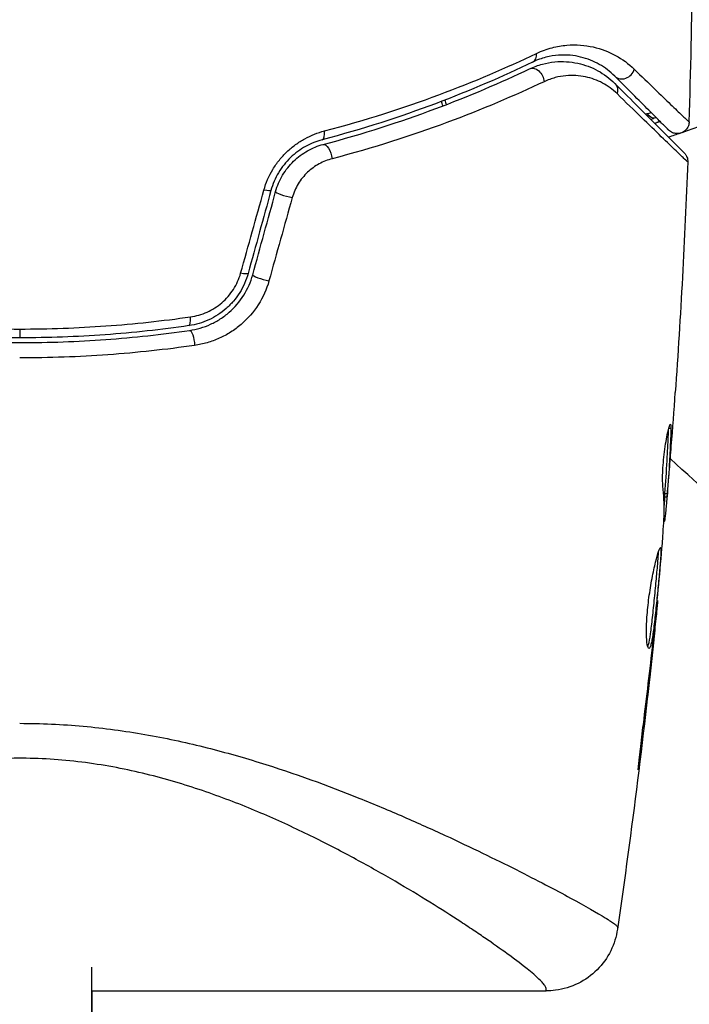
# Model space of a CAD drawing. Units: millimetres. Extents: x -8120 to 4289, y -3944 to 6722.
# Drawn here: x -3642 to -3614, y -1178 to -1137 of the extents above; entities that cross this region are included whole.
import ezdxf

# ---------------------------------------------------------------- set-up
doc = ezdxf.new("R2010")
doc.units = ezdxf.units.MM
doc.header["$LTSCALE"] = 20
doc.layers.add('2d', color=230, linetype='Continuous')

msp = doc.modelspace()

# ---------------------------------------------------------------- linework, layer by layer
at = {"layer": '2d'}
for p, q in [((-3642.039, -1149.563), (-3642.039, -1149.929)), ((-3615.016, -1153.682), (-3614.929, -1153.682)), ((-3614.971, -1154.745), (-3614.971, -1154.745)), ((-3615.178, -1156.4), (-3615.077, -1156.4)), ((-3615.187, -1156.551), (-3615.087, -1156.551)), ((-3615.225, -1157.592), (-3615.21, -1157.592)), ((-3615.217, -1157.427), (-3615.176, -1157.427)), ((-3615.498, -1160.865), (-3615.486, -1160.865)), ((-3615.606, -1161.975), (-3615.591, -1161.975)), ((-3615.717, -1163.001), (-3615.699, -1163.001)), ((-3616.201, -1167.057), (-3616.167, -1167.057)), ((-3639.04, -1167.641), (-3639.04, -1167.641)), ((-3639.039, -1167.641), (-3639.039, -1167.641)), ((-3639.04, -1185.857), (-3639.04, -1176.11)), ((-3639.04, -1177.1), (-3620.117, -1177.1)), ((-3639.04, -1177.1), (-3639.04, -1178.219))]:
    msp.add_line(p, q, dxfattribs=at)
for centre, major_axis, ratio, start_param, end_param in [((-3620.905, -1138.009), (-0.217, 0.451), 0.703792, 3.141593, 4.206307), ((-3616.913, -1138.688), (0.354, 0.354), 0.879346, 3.141593, 5.305087), ((-3629.58, -1141.209), (-0.128, 0.483), 0.412724, 3.141593, 4.37213), ((-3630.902, -1143.978), (-0.482, 0.133), 0.130119, 0, 2.053667), ((-3631.855, -1147.436), (-0.482, 0.133), 0.150479, 0, 2.023481), ((-3635.064, -1148.928), (-0.072, 0.495), 0.239805, 3.141593, 4.413436)]:
    msp.add_ellipse(centre, major_axis=major_axis, ratio=ratio, start_param=start_param, end_param=end_param, dxfattribs=at)
at = {"layer": '2d', "extrusion": (0, 0, -1)}
for centre, major_axis, ratio, start_param, end_param in [((-3620.597, -1139.188), (-0.215, 0.452), 0.719764, 0, 2.079072), ((-3617.613, -1139.703), (0.354, 0.354), 0.851262, 0, 1.01135), ((-3615.721, -1140.302), (-0.149, 0.477), 0.626901, 3.141593, 4.239655), ((-3615.363, -1141.447), (-0.149, 0.477), 0.647067, -0.283924, 0), ((-3629.273, -1142.366), (-0.128, 0.483), 0.425396, 0, 1.916409), ((-3632.06, -1143.663), (-0.482, 0.133), 0.14193, 3.141593, 4.274074), ((-3633.012, -1147.118), (-0.482, 0.133), 0.161974, 3.141593, 4.304051), ((-3634.893, -1150.115), (-0.072, 0.495), 0.246979, 0, 1.874186)]:
    msp.add_ellipse(centre, major_axis=major_axis, ratio=ratio, start_param=start_param, end_param=end_param, dxfattribs=at)
at = {"layer": '2d'}
for points in [[(-3614.169, -1140.949), (-3614.1, -1138.837), (-3614.054, -1136.724), (-3614.03, -1134.61)], [(-3624.426, -1140.282), (-3624.443, -1140.218), (-3624.461, -1140.154), (-3624.478, -1140.09)], [(-3624.341, -1140.038), (-3624.324, -1140.102), (-3624.307, -1140.166), (-3624.291, -1140.23)], [(-3615.985, -1140.624), (-3615.964, -1140.616), (-3615.942, -1140.609), (-3615.92, -1140.602)], [(-3615.92, -1140.602), (-3615.866, -1140.585), (-3615.812, -1140.568), (-3615.758, -1140.551)], [(-3615.572, -1140.779), (-3615.638, -1140.799), (-3615.702, -1140.822), (-3615.763, -1140.846)], [(-3615.54, -1140.769), (-3615.55, -1140.772), (-3615.561, -1140.776), (-3615.572, -1140.779)], [(-3615.38, -1140.928), (-3615.424, -1140.942), (-3615.468, -1140.956), (-3615.513, -1140.97)], [(-3615.513, -1140.97), (-3615.468, -1140.956), (-3615.424, -1140.942), (-3615.38, -1140.928)], [(-3615.608, -1141.001), (-3615.576, -1140.99), (-3615.545, -1140.98), (-3615.513, -1140.97)], [(-3614.538, -1141.415), (-3614.703, -1141.471), (-3614.866, -1141.526), (-3615.029, -1141.58)], [(-3614.227, -1142.608), (-3614.349, -1145.811), (-3614.522, -1149.012), (-3614.746, -1152.209)], [(-3632.84, -1147.242), (-3632.518, -1146.09), (-3632.195, -1144.937), (-3631.872, -1143.781)], [(-3631.578, -1143.796), (-3631.896, -1144.949), (-3632.213, -1146.101), (-3632.53, -1147.25)], [(-3632.337, -1147.304), (-3632.02, -1146.152), (-3631.702, -1145), (-3631.384, -1143.845)], [(-3630.694, -1144.095), (-3631.017, -1145.252), (-3631.34, -1146.407), (-3631.662, -1147.56)], [(-3614.911, -1154.443), (-3614.853, -1153.698), (-3614.798, -1152.954), (-3614.746, -1152.209)], [(-3614.951, -1153.528), (-3614.936, -1153.528), (-3614.929, -1153.581), (-3614.929, -1153.682)], [(-3607.099, -1161.878), (-3609.757, -1159.619), (-3612.375, -1157.312), (-3614.952, -1154.961)], [(-3615.187, -1156.55), (-3615.188, -1156.55), (-3615.185, -1156.499), (-3615.178, -1156.4)], [(-3615.182, -1156.551), (-3615.192, -1156.663), (-3615.201, -1156.776), (-3615.211, -1156.888)], [(-3615.176, -1157.427), (-3615.19, -1157.537), (-3615.202, -1157.592), (-3615.21, -1157.592)], [(-3615.598, -1161.896), (-3615.485, -1160.758), (-3615.38, -1159.621), (-3615.282, -1158.482)], [(-3615.282, -1158.482), (-3615.276, -1158.414), (-3615.272, -1158.357), (-3615.27, -1158.321)], [(-3615.605, -1162.105), (-3616.034, -1166.258), (-3616.551, -1170.402), (-3617.154, -1174.533)], [(-3615.591, -1161.975), (-3615.624, -1162.295), (-3615.66, -1162.637), (-3615.699, -1163.001)], [(-3615.643, -1162.333), (-3615.628, -1162.189), (-3615.611, -1162.032), (-3615.598, -1161.896)], [(-3615.674, -1162.614), (-3615.664, -1162.522), (-3615.654, -1162.428), (-3615.643, -1162.333)], [(-3615.699, -1163.001), (-3615.844, -1164.354), (-3616, -1165.706), (-3616.167, -1167.057)]]:
    msp.add_open_spline(points, degree=3, dxfattribs=at)
for points, knots in [([(-3605.593, -1137.37), (-3607.331, -1138.368), (-3609.038, -1139.213), (-3611.988, -1140.491), (-3613.248, -1140.975), (-3614.476, -1141.394)], [0, 0, 0, 0, 0.00637549, 0.00637549, 0.01128432, 0.01128432, 0.01128432, 0.01128432]), ([(-3620.523, -1138.094), (-3620.302, -1137.988), (-3620.087, -1137.912), (-3619.668, -1137.803), (-3619.464, -1137.77), (-3619.068, -1137.736), (-3618.875, -1137.736), (-3618.509, -1137.763), (-3618.333, -1137.79), (-3617.827, -1137.903), (-3617.518, -1138.022), (-3616.947, -1138.333), (-3616.69, -1138.523), (-3616.458, -1138.748)], [0, 0, 0, 0, 0.001020464, 0.001020464, 0.002040928, 0.002040928, 0.003061392, 0.003061392, 0.004081856, 0.004081856, 0.006122783, 0.006122783, 0.008163711, 0.008163711, 0.008163711, 0.008163711]), ([(-3620.689, -1138.459), (-3621.922, -1139.053), (-3623.272, -1139.639), (-3626.192, -1140.735), (-3627.762, -1141.245), (-3629.452, -1141.692)], [0, 0, 0, 0, 0.00564355, 0.00564355, 0.01128709, 0.01128709, 0.01128709, 0.01128709]), ([(-3629.349, -1141.32), (-3627.644, -1140.874), (-3626.062, -1140.364), (-3623.121, -1139.271), (-3621.763, -1138.686), (-3620.523, -1138.094)], [0, 0, 0, 0, 0.00570043, 0.00570043, 0.01140086, 0.01140086, 0.01140086, 0.01140086]), ([(-3620.811, -1138.736), (-3620.633, -1138.651), (-3620.453, -1138.587), (-3620.104, -1138.494), (-3619.934, -1138.464), (-3619.6, -1138.432), (-3619.436, -1138.43), (-3619.117, -1138.45), (-3618.96, -1138.472), (-3618.51, -1138.569), (-3618.232, -1138.674), (-3617.717, -1138.955), (-3617.478, -1139.131), (-3617.26, -1139.349)], [0, 0, 0, 0, 0.000787213, 0.000787213, 0.001574426, 0.001574426, 0.002361639, 0.002361639, 0.003148852, 0.003148852, 0.004723278, 0.004723278, 0.006297704, 0.006297704, 0.006297704, 0.006297704]), ([(-3617.267, -1139.041), (-3617.459, -1138.849), (-3617.673, -1138.686), (-3618.147, -1138.418), (-3618.404, -1138.314), (-3618.827, -1138.212), (-3618.974, -1138.187), (-3619.282, -1138.161), (-3619.444, -1138.159), (-3619.779, -1138.184), (-3619.953, -1138.211), (-3620.311, -1138.302), (-3620.497, -1138.367), (-3620.689, -1138.459)], [0, 0, 0, 0, 0.001936544, 0.001936544, 0.003873088, 0.003873088, 0.00484136, 0.00484136, 0.005809633, 0.005809633, 0.006777905, 0.006777905, 0.007746177, 0.007746177, 0.007746177, 0.007746177]), ([(-3629.4, -1141.882), (-3627.728, -1141.44), (-3626.183, -1140.938), (-3623.322, -1139.871), (-3622.006, -1139.304), (-3620.811, -1138.736)], [0, 0, 0, 0, 0.00563336, 0.00563336, 0.01126672, 0.01126672, 0.01126672, 0.01126672]), ([(-3616.458, -1138.748), (-3615.839, -1139.351), (-3615.327, -1139.847), (-3614.754, -1140.399), (-3614.595, -1140.551), (-3614.414, -1140.724), (-3614.363, -1140.772), (-3614.282, -1140.847), (-3614.253, -1140.874), (-3614.215, -1140.907), (-3614.211, -1140.909), (-3614.201, -1140.918), (-3614.197, -1140.922), (-3614.186, -1140.932), (-3614.182, -1140.936), (-3614.172, -1140.946), (-3614.169, -1140.949), (-3614.169, -1140.949)], [0, 0, 0, 0, 0.00542105, 0.00542105, 0.00813157, 0.00813157, 0.00948683, 0.00948683, 0.0108421, 0.0108421, 0.01219736, 0.01219736, 0.01355262, 0.01355262, 0.01626314, 0.01626314, 0.02168419, 0.02168419, 0.02168419, 0.02168419]), ([(-3620.208, -1139.273), (-3621.438, -1139.853), (-3622.792, -1140.431), (-3625.733, -1141.519), (-3627.32, -1142.029), (-3629.036, -1142.478)], [0, 0, 0, 0, 0.00576841, 0.00576841, 0.01153681, 0.01153681, 0.01153681, 0.01153681]), ([(-3617.171, -1139.77), (-3617.357, -1139.589), (-3617.559, -1139.443), (-3617.998, -1139.211), (-3618.233, -1139.124), (-3618.615, -1139.044), (-3618.748, -1139.026), (-3619.02, -1139.009), (-3619.159, -1139.011), (-3619.446, -1139.038), (-3619.593, -1139.063), (-3619.895, -1139.143), (-3620.051, -1139.199), (-3620.208, -1139.273)], [0, 0, 0, 0, 0.001475018, 0.001475018, 0.002950036, 0.002950036, 0.003687545, 0.003687545, 0.004425054, 0.004425054, 0.005162563, 0.005162563, 0.005900072, 0.005900072, 0.005900072, 0.005900072]), ([(-3615.022, -1141.286), (-3615.022, -1141.286), (-3615.022, -1141.286), (-3615.022, -1141.286), (-3615.025, -1141.283), (-3615.035, -1141.273), (-3615.039, -1141.269), (-3615.05, -1141.258), (-3615.054, -1141.254), (-3615.063, -1141.245), (-3615.067, -1141.242), (-3615.102, -1141.206), (-3615.13, -1141.178), (-3615.208, -1141.1), (-3615.258, -1141.051), (-3615.435, -1140.873), (-3615.59, -1140.718), (-3616.154, -1140.154), (-3616.657, -1139.651), (-3617.267, -1139.041)], [0.0217975, 0.0217975, 0.0217975, 0.0217975, 0.02185361, 0.02185361, 0.02731702, 0.02731702, 0.03004872, 0.03004872, 0.03141457, 0.03141457, 0.03278042, 0.03278042, 0.03414627, 0.03414627, 0.03551212, 0.03551212, 0.03824382, 0.03824382, 0.04370722, 0.04370722, 0.04370722, 0.04370722]), ([(-3617.26, -1139.349), (-3616.539, -1140.07), (-3615.927, -1140.682), (-3615.212, -1141.397), (-3615.007, -1141.602), (-3614.687, -1141.922), (-3614.569, -1142.04), (-3614.461, -1142.148), (-3614.437, -1142.172), (-3614.419, -1142.19), (-3614.417, -1142.192), (-3614.412, -1142.197), (-3614.409, -1142.2), (-3614.397, -1142.212), (-3614.39, -1142.219), (-3614.377, -1142.232), (-3614.373, -1142.236), (-3614.373, -1142.236), (-3614.373, -1142.236), (-3614.373, -1142.236)], [0, 0, 0, 0, 0.00578762, 0.00578762, 0.00868142, 0.00868142, 0.01157523, 0.01157523, 0.01302214, 0.01302214, 0.01374559, 0.01374559, 0.01446904, 0.01446904, 0.01736285, 0.01736285, 0.02315047, 0.02315047, 0.02317495, 0.02317495, 0.02317495, 0.02317495]), ([(-3614.227, -1142.608), (-3614.227, -1142.608), (-3614.227, -1142.608), (-3614.227, -1142.608), (-3614.231, -1142.605), (-3614.245, -1142.592), (-3614.251, -1142.586), (-3614.264, -1142.574), (-3614.266, -1142.571), (-3614.272, -1142.566), (-3614.275, -1142.564), (-3614.294, -1142.548), (-3614.32, -1142.525), (-3614.431, -1142.422), (-3614.552, -1142.308), (-3614.878, -1141.995), (-3615.085, -1141.795), (-3615.572, -1141.325), (-3615.85, -1141.055), (-3616.466, -1140.456), (-3616.805, -1140.127), (-3617.171, -1139.77)], [0.02329977, 0.02329977, 0.02329977, 0.02329977, 0.02330168, 0.02330168, 0.0291271, 0.0291271, 0.03203981, 0.03203981, 0.03276799, 0.03276799, 0.03349616, 0.03349616, 0.03495252, 0.03495252, 0.03786523, 0.03786523, 0.04077794, 0.04077794, 0.04369065, 0.04369065, 0.04660336, 0.04660336, 0.04660336, 0.04660336]), ([(-3631.872, -1143.781), (-3631.788, -1143.478), (-3631.664, -1143.191), (-3631.418, -1142.784), (-3631.327, -1142.654), (-3631.13, -1142.411), (-3631.025, -1142.296), (-3630.799, -1142.081), (-3630.678, -1141.981), (-3630.431, -1141.801), (-3630.303, -1141.72), (-3629.907, -1141.503), (-3629.629, -1141.394), (-3629.349, -1141.32)], [0, 0, 0, 0, 0.000940597, 0.000940597, 0.001410895, 0.001410895, 0.001881193, 0.001881193, 0.002351492, 0.002351492, 0.00282179, 0.00282179, 0.003762387, 0.003762387, 0.003762387, 0.003762387]), ([(-3614.169, -1140.949), (-3614.17, -1141.003), (-3614.181, -1141.057), (-3614.213, -1141.142), (-3614.23, -1141.176), (-3614.281, -1141.253), (-3614.319, -1141.294), (-3614.389, -1141.348), (-3614.417, -1141.366), (-3614.496, -1141.405), (-3614.55, -1141.422), (-3614.637, -1141.433), (-3614.67, -1141.434), (-3614.758, -1141.428), (-3614.812, -1141.415), (-3614.893, -1141.381), (-3614.922, -1141.365), (-3614.975, -1141.329), (-3615, -1141.308), (-3615.022, -1141.286)], [0, 0, 0, 0, 0.0160984, 0.0160984, 0.0273865, 0.0273865, 0.0437911, 0.0437911, 0.0537988, 0.0537988, 0.0702337, 0.0702337, 0.0801043, 0.0801043, 0.0965422, 0.0965422, 0.1063992, 0.1063992, 0.1158073, 0.1158073, 0.1158073, 0.1158073]), ([(-3629.452, -1141.692), (-3629.685, -1141.754), (-3629.917, -1141.845), (-3630.25, -1142.029), (-3630.358, -1142.098), (-3630.567, -1142.252), (-3630.67, -1142.338), (-3630.861, -1142.522), (-3630.95, -1142.621), (-3631.117, -1142.83), (-3631.194, -1142.942), (-3631.402, -1143.291), (-3631.507, -1143.537), (-3631.578, -1143.796)], [0, 0, 0, 0, 0.000812522, 0.000812522, 0.001218783, 0.001218783, 0.001625044, 0.001625044, 0.002031305, 0.002031305, 0.002437566, 0.002437566, 0.003250088, 0.003250088, 0.003250088, 0.003250088]), ([(-3631.384, -1143.845), (-3631.318, -1143.605), (-3631.219, -1143.374), (-3630.967, -1142.948), (-3630.81, -1142.75), (-3630.547, -1142.495), (-3630.455, -1142.416), (-3630.26, -1142.271), (-3630.158, -1142.205), (-3629.844, -1142.029), (-3629.626, -1141.942), (-3629.4, -1141.882)], [0, 0, 0, 0, 0.000750605, 0.000750605, 0.001501211, 0.001501211, 0.001876513, 0.001876513, 0.002251816, 0.002251816, 0.003002421, 0.003002421, 0.003002421, 0.003002421]), ([(-3629.036, -1142.478), (-3629.219, -1142.526), (-3629.398, -1142.596), (-3629.744, -1142.785), (-3629.909, -1142.904), (-3630.205, -1143.183), (-3630.338, -1143.347), (-3630.553, -1143.701), (-3630.637, -1143.895), (-3630.694, -1144.095)], [0, 0, 0, 0, 0.000621181, 0.000621181, 0.001242362, 0.001242362, 0.001863543, 0.001863543, 0.002484724, 0.002484724, 0.002484724, 0.002484724]), ([(-3614.373, -1142.236), (-3614.36, -1142.249), (-3614.348, -1142.262), (-3614.326, -1142.29), (-3614.315, -1142.305), (-3614.287, -1142.349), (-3614.272, -1142.38), (-3614.236, -1142.474), (-3614.225, -1142.542), (-3614.227, -1142.608)], [0, 0, 0, 0, 0.00542899, 0.00542899, 0.0107943, 0.0107943, 0.0210951, 0.0210951, 0.0410099, 0.0410099, 0.0410099, 0.0410099]), ([(-3632.53, -1147.25), (-3632.607, -1147.531), (-3632.727, -1147.802), (-3632.958, -1148.171), (-3633.044, -1148.288), (-3633.233, -1148.509), (-3633.336, -1148.615), (-3633.554, -1148.806), (-3633.67, -1148.893), (-3633.912, -1149.05), (-3634.04, -1149.12), (-3634.434, -1149.301), (-3634.708, -1149.381), (-3634.993, -1149.423)], [0, 0, 0, 0, 0.00087853, 0.00087853, 0.001317796, 0.001317796, 0.001757061, 0.001757061, 0.002196326, 0.002196326, 0.002635591, 0.002635591, 0.003514121, 0.003514121, 0.003514121, 0.003514121]), ([(-3634.964, -1149.621), (-3634.814, -1149.599), (-3634.667, -1149.567), (-3634.376, -1149.481), (-3634.231, -1149.428), (-3633.953, -1149.3), (-3633.819, -1149.227), (-3633.56, -1149.061), (-3633.435, -1148.967), (-3633.083, -1148.659), (-3632.879, -1148.421), (-3632.544, -1147.888), (-3632.42, -1147.604), (-3632.337, -1147.304)], [0, 0, 0, 0, 0.000470492, 0.000470492, 0.000940984, 0.000940984, 0.001411476, 0.001411476, 0.001881968, 0.001881968, 0.002822952, 0.002822952, 0.003763936, 0.003763936, 0.003763936, 0.003763936]), ([(-3634.93, -1149.057), (-3634.691, -1149.023), (-3634.461, -1148.957), (-3634.129, -1148.807), (-3634.02, -1148.749), (-3633.815, -1148.619), (-3633.717, -1148.547), (-3633.531, -1148.388), (-3633.442, -1148.3), (-3633.28, -1148.114), (-3633.207, -1148.016), (-3633.009, -1147.707), (-3632.906, -1147.478), (-3632.84, -1147.242)], [0, 0, 0, 0, 0.000735076, 0.000735076, 0.001102613, 0.001102613, 0.001470151, 0.001470151, 0.001837689, 0.001837689, 0.002205227, 0.002205227, 0.002940302, 0.002940302, 0.002940302, 0.002940302]), ([(-3631.662, -1147.56), (-3631.76, -1147.91), (-3631.908, -1148.241), (-3632.303, -1148.859), (-3632.543, -1149.134), (-3632.958, -1149.49), (-3633.105, -1149.598), (-3633.408, -1149.791), (-3633.566, -1149.875), (-3633.893, -1150.022), (-3634.062, -1150.085), (-3634.405, -1150.184), (-3634.578, -1150.221), (-3634.755, -1150.246)], [0, 0, 0, 0, 0.001088631, 0.001088631, 0.002177262, 0.002177262, 0.002721577, 0.002721577, 0.003265893, 0.003265893, 0.003810208, 0.003810208, 0.004354523, 0.004354523, 0.004354523, 0.004354523]), ([(-3649.149, -1149.057), (-3647.988, -1149.223), (-3646.815, -1149.35), (-3644.445, -1149.519), (-3643.249, -1149.563), (-3642.039, -1149.563)], [0, 0, 0, 0, 0.003591022, 0.003591022, 0.007182043, 0.007182043, 0.007182043, 0.007182043]), ([(-3642.039, -1149.563), (-3640.83, -1149.563), (-3639.634, -1149.519), (-3637.264, -1149.35), (-3636.091, -1149.223), (-3634.93, -1149.057)], [0, 0, 0, 0, 0.003591022, 0.003591022, 0.007182043, 0.007182043, 0.007182043, 0.007182043]), ([(-3642.039, -1149.929), (-3643.238, -1149.929), (-3644.424, -1149.886), (-3646.772, -1149.716), (-3647.935, -1149.589), (-3649.086, -1149.423)], [0, 0, 0, 0, 0.003558805, 0.003558805, 0.007117609, 0.007117609, 0.007117609, 0.007117609]), ([(-3634.993, -1149.423), (-3636.144, -1149.589), (-3637.307, -1149.716), (-3639.655, -1149.886), (-3640.841, -1149.929), (-3642.039, -1149.929)], [0, 0, 0, 0, 0.003558805, 0.003558805, 0.007117609, 0.007117609, 0.007117609, 0.007117609]), ([(-3649.115, -1149.621), (-3647.96, -1149.788), (-3646.79, -1149.915), (-3645.013, -1150.043), (-3644.418, -1150.076), (-3643.218, -1150.119), (-3642.615, -1150.13), (-3640.82, -1150.129), (-3639.634, -1150.085), (-3637.284, -1149.914), (-3636.119, -1149.787), (-3634.964, -1149.621)], [0, 0, 0, 0, 0.00359091, 0.00359091, 0.00538637, 0.00538637, 0.00718182, 0.00718182, 0.01077274, 0.01077274, 0.01436365, 0.01436365, 0.01436365, 0.01436365]), ([(-3634.755, -1150.246), (-3635.948, -1150.417), (-3637.151, -1150.547), (-3639.579, -1150.721), (-3640.804, -1150.765), (-3642.039, -1150.765)], [0, 0, 0, 0, 0.003680167, 0.003680167, 0.007360335, 0.007360335, 0.007360335, 0.007360335]), ([(-3615.261, -1156.095), (-3615.277, -1155.951), (-3615.279, -1155.72), (-3615.251, -1155.161), (-3615.22, -1154.849), (-3615.139, -1154.262), (-3615.091, -1154.002), (-3615.006, -1153.631), (-3614.971, -1153.528), (-3614.951, -1153.528)], [0, 0, 0, 0, 0.000904815, 0.000904815, 0.001809629, 0.001809629, 0.002714444, 0.002714444, 0.003619259, 0.003619259, 0.003619259, 0.003619259]), ([(-3615.178, -1156.4), (-3615.144, -1155.947), (-3615.113, -1155.494), (-3615.075, -1154.815), (-3615.064, -1154.588), (-3615.043, -1154.154), (-3615.032, -1153.946), (-3615.03, -1153.737)], [0, 0, 0, 0, 0.002938731, 0.002938731, 0.004408097, 0.004408097, 0.005758594, 0.005758594, 0.005758594, 0.005758594]), ([(-3614.929, -1153.682), (-3614.929, -1153.909), (-3614.941, -1154.135), (-3614.964, -1154.588), (-3614.974, -1154.815), (-3615.013, -1155.494), (-3615.044, -1155.947), (-3615.077, -1156.4)], [0, 0, 0, 0, 0.001469366, 0.001469366, 0.002938732, 0.002938732, 0.005877464, 0.005877464, 0.005877464, 0.005877464]), ([(-3615.054, -1156.199), (-3615.034, -1155.968), (-3615.012, -1155.702), (-3614.963, -1155.1), (-3614.937, -1154.78), (-3614.911, -1154.443)], [0, 0, 0, 0, 0.001013016, 0.001013016, 0.002026031, 0.002026031, 0.002026031, 0.002026031]), ([(-3615.27, -1158.321), (-3615.258, -1158.135), (-3615.247, -1157.95), (-3615.224, -1157.579), (-3615.214, -1157.393), (-3615.205, -1156.837), (-3615.222, -1156.466), (-3615.261, -1156.095)], [0, 0, 0, 0, 0.001183503, 0.001183503, 0.002367007, 0.002367007, 0.004734013, 0.004734013, 0.004734013, 0.004734013]), ([(-3615.077, -1156.4), (-3615.082, -1156.463), (-3615.085, -1156.507), (-3615.088, -1156.554), (-3615.087, -1156.557), (-3615.081, -1156.504), (-3615.07, -1156.385), (-3615.054, -1156.199)], [0, 0, 0, 0, 0.000405225, 0.000405225, 0.000810449, 0.000810449, 0.001620899, 0.001620899, 0.001620899, 0.001620899]), ([(-3615.092, -1156.551), (-3615.103, -1156.679), (-3615.114, -1156.799), (-3615.147, -1157.166), (-3615.166, -1157.35), (-3615.176, -1157.427)], [0.000580876, 0.000580876, 0.000580876, 0.000580876, 0.001004216, 0.001004216, 0.002008432, 0.002008432, 0.002008432, 0.002008432]), ([(-3615.842, -1162.854), (-3615.869, -1162.854), (-3615.893, -1162.799), (-3615.93, -1162.588), (-3615.943, -1162.43), (-3615.947, -1162.137), (-3615.946, -1162.028), (-3615.939, -1161.797), (-3615.933, -1161.675), (-3615.915, -1161.419), (-3615.904, -1161.285), (-3615.876, -1161.016), (-3615.86, -1160.879), (-3615.823, -1160.602), (-3615.803, -1160.466), (-3615.76, -1160.199), (-3615.736, -1160.067), (-3615.689, -1159.815), (-3615.665, -1159.696), (-3615.616, -1159.47), (-3615.591, -1159.363), (-3615.521, -1159.075), (-3615.477, -1158.919), (-3615.407, -1158.709), (-3615.379, -1158.652), (-3615.362, -1158.652)], [0.006592353, 0.006592353, 0.006592353, 0.006592353, 0.00741891, 0.00741891, 0.008245466, 0.008245466, 0.008658744, 0.008658744, 0.009072022, 0.009072022, 0.0094853, 0.0094853, 0.009898578, 0.009898578, 0.010311856, 0.010311856, 0.010725134, 0.010725134, 0.011138412, 0.011138412, 0.01155169, 0.01155169, 0.012378246, 0.012378246, 0.013204802, 0.013204802, 0.013204802, 0.013204802]), ([(-3615.89, -1162.787), (-3615.88, -1162.762), (-3615.87, -1162.732), (-3615.832, -1162.591), (-3615.803, -1162.435), (-3615.762, -1162.145), (-3615.748, -1162.037), (-3615.721, -1161.809), (-3615.708, -1161.689), (-3615.681, -1161.436), (-3615.666, -1161.302), (-3615.638, -1161.034), (-3615.624, -1160.898), (-3615.596, -1160.622), (-3615.582, -1160.485), (-3615.556, -1160.216), (-3615.544, -1160.083), (-3615.52, -1159.828), (-3615.51, -1159.707), (-3615.49, -1159.478), (-3615.481, -1159.37), (-3615.465, -1159.175), (-3615.458, -1159.087), (-3615.447, -1158.934), (-3615.444, -1158.868), (-3615.442, -1158.815)], [0.007146411, 0.007146411, 0.007146411, 0.007146411, 0.007436752, 0.007436752, 0.008260513, 0.008260513, 0.008672394, 0.008672394, 0.009084274, 0.009084274, 0.009496155, 0.009496155, 0.009908035, 0.009908035, 0.010319916, 0.010319916, 0.010731796, 0.010731796, 0.011143677, 0.011143677, 0.011555557, 0.011555557, 0.011967438, 0.011967438, 0.012376246, 0.012376246, 0.012376246, 0.012376246]), ([(-3615.362, -1158.652), (-3615.354, -1158.652), (-3615.348, -1158.666), (-3615.341, -1158.72), (-3615.341, -1158.76), (-3615.343, -1158.867), (-3615.347, -1158.931), (-3615.357, -1159.085), (-3615.364, -1159.174), (-3615.388, -1159.466), (-3615.408, -1159.701), (-3615.443, -1160.081), (-3615.456, -1160.214), (-3615.482, -1160.485), (-3615.495, -1160.621), (-3615.523, -1160.895), (-3615.537, -1161.034), (-3615.566, -1161.302), (-3615.58, -1161.433), (-3615.607, -1161.687), (-3615.621, -1161.809), (-3615.648, -1162.037), (-3615.661, -1162.143), (-3615.689, -1162.338), (-3615.703, -1162.425), (-3615.73, -1162.577), (-3615.745, -1162.642), (-3615.773, -1162.747), (-3615.787, -1162.787), (-3615.815, -1162.84), (-3615.829, -1162.854), (-3615.842, -1162.854)], [0, 0, 0, 0, 0.000412022, 0.000412022, 0.000824044, 0.000824044, 0.001236066, 0.001236066, 0.001648088, 0.001648088, 0.002472133, 0.002472133, 0.002884155, 0.002884155, 0.003296177, 0.003296177, 0.003708199, 0.003708199, 0.004120221, 0.004120221, 0.004532243, 0.004532243, 0.004944265, 0.004944265, 0.005356287, 0.005356287, 0.005768309, 0.005768309, 0.006180331, 0.006180331, 0.006592353, 0.006592353, 0.006592353, 0.006592353]), ([(-3615.486, -1160.865), (-3615.484, -1160.865), (-3615.486, -1160.89), (-3615.494, -1160.989), (-3615.501, -1161.063), (-3615.519, -1161.255), (-3615.53, -1161.373), (-3615.558, -1161.648), (-3615.574, -1161.803), (-3615.591, -1161.975)], [0, 0, 0, 0, 0.000630199, 0.000630199, 0.001260399, 0.001260399, 0.001890598, 0.001890598, 0.002520797, 0.002520797, 0.002520797, 0.002520797]), ([(-3616.075, -1166.015), (-3616.004, -1165.449), (-3615.937, -1164.882), (-3615.801, -1163.749), (-3615.737, -1163.182), (-3615.674, -1162.614)], [0, 0, 0, 0, 0.001843026, 0.001843026, 0.003686052, 0.003686052, 0.003686052, 0.003686052]), ([(-3642.039, -1165.969), (-3641.151, -1165.969), (-3640.27, -1166.01), (-3638.961, -1166.129), (-3638.526, -1166.178), (-3637.667, -1166.293), (-3637.244, -1166.359), (-3635.993, -1166.577), (-3635.181, -1166.751), (-3633.993, -1167.046), (-3633.602, -1167.149), (-3632.83, -1167.365), (-3632.448, -1167.478), (-3630.581, -1168.055), (-3629.204, -1168.563), (-3627.272, -1169.337), (-3626.65, -1169.599), (-3625.751, -1169.99), (-3625.456, -1170.12), (-3624.882, -1170.378), (-3624.602, -1170.505), (-3623.235, -1171.136), (-3622.252, -1171.616), (-3620.939, -1172.276), (-3620.528, -1172.487), (-3619.767, -1172.884), (-3619.421, -1173.069), (-3618.485, -1173.575), (-3617.999, -1173.852), (-3617.497, -1174.161), (-3617.368, -1174.247), (-3617.239, -1174.344), (-3617.206, -1174.372), (-3617.174, -1174.406), (-3617.161, -1174.421), (-3617.155, -1174.433), (-3617.153, -1174.44), (-3617.152, -1174.444), (-3617.152, -1174.447)], [0.04192936, 0.04192936, 0.04192936, 0.04192936, 0.04455088, 0.04455088, 0.04586164, 0.04586164, 0.04717241, 0.04717241, 0.04979393, 0.04979393, 0.05110469, 0.05110469, 0.05241546, 0.05241546, 0.05765851, 0.05765851, 0.06028003, 0.06028003, 0.0615908, 0.0615908, 0.06290156, 0.06290156, 0.06814461, 0.06814461, 0.07076614, 0.07076614, 0.07338766, 0.07338766, 0.07863071, 0.07863071, 0.08125224, 0.08125224, 0.082563, 0.082563, 0.08321838, 0.08354607, 0.08354607, 0.08387376, 0.08387376, 0.08387376, 0.08387376]), ([(-3616.167, -1167.057), (-3616.188, -1167.224), (-3616.207, -1167.373), (-3616.232, -1167.563), (-3616.239, -1167.62), (-3616.253, -1167.719), (-3616.259, -1167.762), (-3616.275, -1167.865), (-3616.282, -1167.901), (-3616.288, -1167.902), (-3616.286, -1167.866), (-3616.276, -1167.764), (-3616.272, -1167.721), (-3616.261, -1167.622), (-3616.256, -1167.566), (-3616.242, -1167.439), (-3616.235, -1167.369), (-3616.219, -1167.222), (-3616.21, -1167.143), (-3616.182, -1166.894), (-3616.162, -1166.717), (-3616.118, -1166.359), (-3616.096, -1166.182), (-3616.075, -1166.015)], [0, 0, 0, 0, 0.000536551, 0.000536551, 0.000804826, 0.000804826, 0.001073102, 0.001073102, 0.001609653, 0.001609653, 0.002146204, 0.002146204, 0.002414479, 0.002414479, 0.002682755, 0.002682755, 0.00295103, 0.00295103, 0.003219305, 0.003219305, 0.003755856, 0.003755856, 0.004292407, 0.004292407, 0.004292407, 0.004292407]), ([(-3620.122, -1177.1), (-3620.122, -1177.1), (-3620.122, -1177.09), (-3620.123, -1177.062), (-3620.123, -1177.053), (-3620.123, -1177.032), (-3620.121, -1177.02), (-3620.123, -1176.979), (-3620.136, -1176.947), (-3620.181, -1176.87), (-3620.214, -1176.826), (-3620.302, -1176.726), (-3620.356, -1176.67), (-3620.677, -1176.364), (-3621.088, -1176.035), (-3621.909, -1175.433), (-3622.217, -1175.215), (-3622.729, -1174.862), (-3622.908, -1174.74), (-3623.281, -1174.491), (-3623.474, -1174.363), (-3624.476, -1173.709), (-3625.386, -1173.14), (-3626.923, -1172.244), (-3627.467, -1171.936), (-3628.603, -1171.321), (-3629.194, -1171.013), (-3630.43, -1170.403), (-3631.074, -1170.102), (-3632.422, -1169.517), (-3633.127, -1169.233), (-3634.613, -1168.698), (-3635.379, -1168.452), (-3636.967, -1168.023), (-3637.789, -1167.84), (-3639.075, -1167.631), (-3639.512, -1167.573), (-3640.387, -1167.485), (-3640.828, -1167.454), (-3641.715, -1167.42), (-3642.162, -1167.418), (-3643.046, -1167.442), (-3643.486, -1167.469), (-3643.924, -1167.509)], [0.12751488, 0.12751488, 0.12751488, 0.12751488, 0.12928542, 0.12928542, 0.12994883, 0.12994883, 0.13061223, 0.13061223, 0.13193904, 0.13193904, 0.13326584, 0.13326584, 0.13459265, 0.13459265, 0.13989988, 0.13989988, 0.14255349, 0.14255349, 0.1438803, 0.1438803, 0.14520711, 0.14520711, 0.15051433, 0.15051433, 0.15316795, 0.15316795, 0.15582156, 0.15582156, 0.15847517, 0.15847517, 0.16112879, 0.16112879, 0.1637824, 0.1637824, 0.16643601, 0.16643601, 0.16776282, 0.16776282, 0.16908963, 0.16908963, 0.17041643, 0.17041643, 0.17174324, 0.17174324, 0.17174324, 0.17174324]), ([(-3617.152, -1174.447), (-3617.153, -1174.461), (-3617.154, -1174.476), (-3617.154, -1174.499), (-3617.154, -1174.505), (-3617.154, -1174.526), (-3617.154, -1174.533), (-3617.154, -1174.533)], [-0.00000006, -0.00000006, -0.00000006, -0.00000006, 0.000673625, 0.000673625, 0.001347311, 0.001347311, 0.002694682, 0.002694682, 0.002694682, 0.002694682]), ([(-3617.154, -1174.533), (-3617.199, -1174.844), (-3617.295, -1175.151), (-3617.578, -1175.723), (-3617.772, -1175.993), (-3618.231, -1176.451), (-3618.502, -1176.646), (-3619.085, -1176.934), (-3619.404, -1177.031), (-3619.856, -1177.091), (-3619.986, -1177.1), (-3620.117, -1177.1)], [0, 0, 0, 0, 0.0942291, 0.0942291, 0.1913775, 0.1913775, 0.2889051, 0.2889051, 0.3864206, 0.3864206, 0.4255028, 0.4255028, 0.4255028, 0.4255028]), ([(-3617.154, -1174.533), (-3617.154, -1174.533), (-3617.154, -1174.533), (-3617.154, -1174.533)], [0.00269468153, 0.00269468153, 0.00269468153, 0.00269468153, 0.00270531523, 0.00270531523, 0.00270531523, 0.00270531523])]:
    msp.add_open_spline(points, degree=3, knots=knots, dxfattribs=at)

doc.saveas('drawing.dxf')
